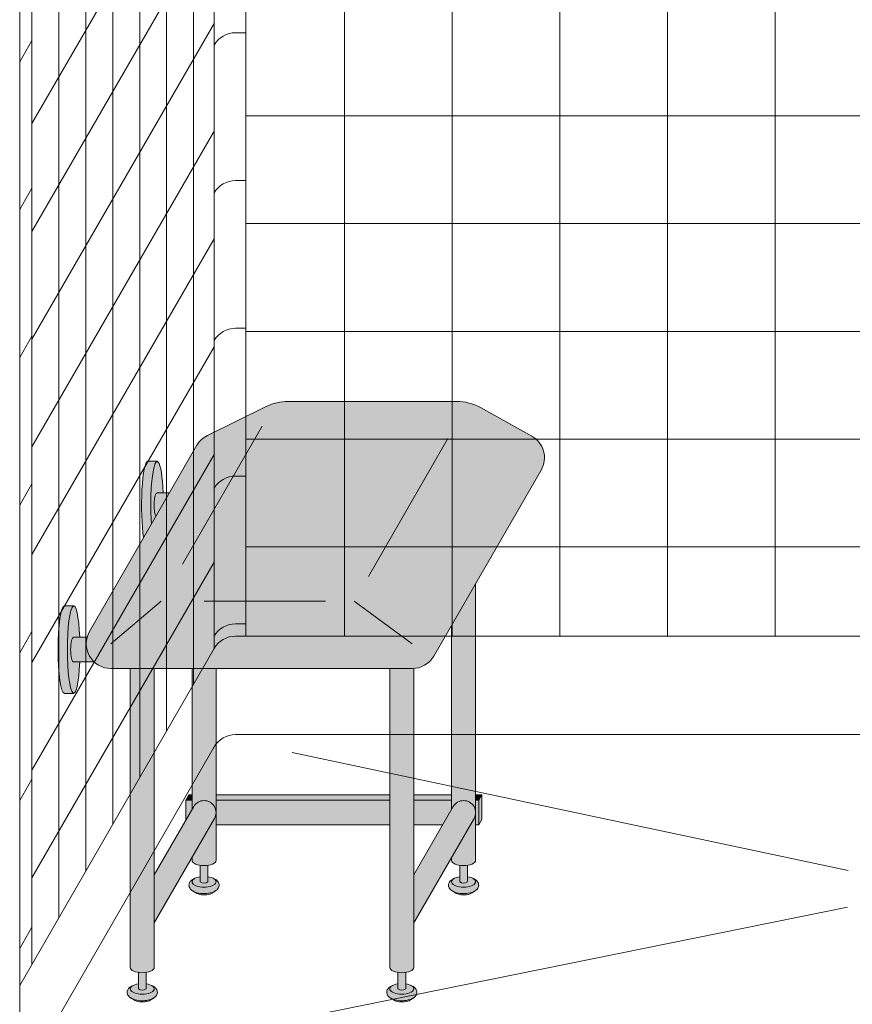
# Model space of a CAD drawing. Units: inches. Extents: x 2 to 891, y -14 to 291.
# Drawn here: x 298 to 332, y 187 to 227 of the extents above; entities that cross this region are included whole.
import ezdxf

# ---------------------------------------------------------------- set-up
doc = ezdxf.new("R2010")
doc.units = ezdxf.units.IN
doc.header["$LTSCALE"] = 0.375
doc.header["$MEASUREMENT"] = 0
doc.layers.add('FILL1', color=254, linetype='Continuous', lineweight=13)
doc.layers.add('OBJECT', color=7, linetype='Continuous', lineweight=13)

# ---------------------------------------------------------------- blocks, each defined once
blk = doc.blocks.new('SE2216PDS-ISO')
at = {"layer": 'FILL1', "true_color": 0xffffff}
blk.add_hatch(color=7, dxfattribs=at).paths.add_polyline_path([(17.88397459621592, 19.26313972081448, 0.4190193291039248), (17.50369726385111, 20.63723857741607), (15.43590522148247, 21.78633743401733, 0.1274887452358236), (14.46440907864303, 22.03813972081431), (7.646323550523448, 22.03813972081446, 0.1150254430998933), (6.761854474178108, 21.83193860948299), (4.385115731017095, 20.66003916514865, 0.1483514141651635), (3.961324865405686, 20.26313972081411), (-0.3839745962143297, 12.73686027918586, 0.577350269189583), (0.4820508075702037, 11.236860279186), (12.67264973081024, 11.23686027918697, 0.267949192431076), (13.53867513459454, 11.73686027918689)])
at = {"layer": 'FILL1'}
h = blk.add_hatch(color=256, dxfattribs=at)
edge = h.paths.add_edge_path()
edge.add_ellipse((2.351175134595678, 17.84783323777461), major_axis=(1.321484433097939e-13, 1.768135199389591), ratio=0.1443373787751884, start_angle=-2.1373125491663814e-11, end_angle=115.86352531311951, ccw=False)
edge.add_line((2.351175134600908, 19.61596843716703), (1.976175134594996, 19.61596843716706))
edge.add_ellipse((1.976175134595678, 17.84783323777461), major_axis=(-5.351352865052104e-14, 1.768135199393043), ratio=0.1443373787749066, start_angle=-1.190799672739941e-11, end_angle=138.1848363528361)
edge.add_line((1.806020370783244, 16.5300428303463), (2.121529873908685, 17.07652132002983))
h = blk.add_hatch(color=256, dxfattribs=at)
edge = h.paths.add_edge_path()
edge.add_ellipse((2.351175134595678, 17.84783323777461), major_axis=(1.321484433097939e-13, 1.768135199389591), ratio=0.1443373787751884, start_angle=-73.57357859654923, end_angle=-2.137332745943483e-11)
edge.add_ellipse((2.351175134595678, 17.84783323777461), major_axis=(1.321484433097939e-13, 1.768135199389591), ratio=0.1443373787751884, start_angle=-2.137332745943483e-11, end_angle=115.8635253131195)
edge.add_line((2.12152987390823, 17.07652132002937), (2.301723142260244, 17.38862521599702))
edge.add_ellipse((2.351175134596588, 17.84783323777279), major_axis=(7.322698331760717e-14, 0.5), ratio=0.250000000001819, start_angle=3.370814738445915e-11, end_angle=156.6956058845461, ccw=False)
edge.add_line((2.35117513459636, 18.34783323777279), (2.595966481534333, 18.34783323777282))
h = blk.add_hatch(color=256, dxfattribs=at)
edge = h.paths.add_edge_path()
edge.add_line((2.855522151841569, 18.34783323777279), (2.351175134596588, 18.34783323777282))
edge.add_ellipse((2.351175134596588, 17.84783323777279), major_axis=(7.322698331760717e-14, 0.5), ratio=0.250000000001819, start_angle=3.363754631115815e-11, end_angle=156.6956058845461)
edge.add_line((2.301723142260244, 17.38862521599648), (2.855522151841569, 18.34783323777279))
for points in [[(15.23416344378211, 14.67353217433802), (14.26357520848615, 12.99242403757665), (14.26357520848683, 5.542692940568145), (14.32859229194514, 5.655305832477552, -0.7673269879727713), (15.23416344378234, 5.412658773652907)], [(4.735294117643434, 11.23686027918635), (3.764705882348153, 11.23686027918626), (3.764705882348153, 5.542692940566127), (3.829722965806923, 5.655305832476955, -0.7673269879729419), (4.735294117644571, 5.412658773652709)], [(3.764705882347926, 6.129165124599581), (3.639705882347243, 6.129165124599638), (3.514705882347471, 5.912658773652879), (3.76470588234838, 5.912658773652907)], [(11.76357520848819, 6.129165124599695), (4.735294117644344, 6.129165124599609), (4.735294117644571, 5.912658773652993), (11.76357520848819, 5.912658773653391)], [(14.26357520848683, 6.129165124599638), (12.73416344378279, 6.129165124599581), (12.73416344378325, 5.912658773653419), (14.2635752084866, 5.912658773653504)], [(15.48416344378256, 6.129165124599666), (15.23416344378234, 6.129165124599638), (15.23416344378211, 5.912658773653533), (15.35916344378256, 5.912658773653561)], [(15.48416344378234, 6.12916512459941), (15.35916344378256, 5.912658773653817), (15.35916344378325, 4.91265877365251), (15.48416344378347, 5.12916512459995)], [(4.670277034188302, 5.170011714828973, 1), (3.82972296580715, 5.655305832477382), (2.235294117647982, 2.893674058411904), (2.235294117647982, 0.9524975878171347)], [(3.764705882348153, 5.912658773652936), (3.514705882347243, 5.912658773652851), (3.514705882346561, 5.109680238671586), (3.76470588234838, 5.542692940566866)], [(11.76357520848796, 5.912658773653419), (4.735294117644571, 5.912658773652936), (4.735294117644798, 4.912658773652737), (11.76357520848819, 4.912658773652652)], [(14.26357520848683, 5.542692940567463), (14.26357520848683, 5.912658773653504), (12.73416344378279, 5.912658773653419), (12.73416344378279, 4.912658773652737), (13.8998248126195, 4.912658773652709)], [(15.16914636032607, 5.170011714828746, 1), (14.32859229194491, 5.655305832477296), (12.73416344378347, 2.893674058409431), (12.73416344378325, 0.9524975878139799)], [(15.35916344378234, 5.912658773653533), (15.23416344378234, 5.912658773653561), (15.23416344378234, 4.912658773652709), (15.35916344378325, 4.912658773652709)]]:
    blk.add_hatch(color=256, dxfattribs=at).paths.add_polyline_path(points)
h = blk.add_hatch(color=256, dxfattribs=at)
edge = h.paths.add_edge_path()
edge.add_ellipse((-1.023824865404094, 12.00216176222992), major_axis=(1.321484433097939e-13, 1.768135199389591), ratio=0.1443373787751884, start_angle=-2.1373125491663814e-11, end_angle=179.9999999999786, ccw=False)
edge.add_line((-1.02382486539932, 13.77029696162234), (-1.398824865405231, 13.77029696162234))
edge.add_ellipse((-1.398824865404094, 12.00216176222992), major_axis=(-5.351352865052104e-14, 1.768135199393043), ratio=0.1443373787749066, start_angle=-1.190799672739941e-11, end_angle=179.9999999999881)
edge.add_line((-1.39882486540364, 10.23402656283659), (-1.023824865398183, 10.23402656283662))
h = blk.add_hatch(color=256, dxfattribs=at)
edge = h.paths.add_edge_path()
edge.add_ellipse((-1.023824865404094, 12.00216176222992), major_axis=(1.321484433097939e-13, 1.768135199389591), ratio=0.1443373787751884, start_angle=-73.57357859654923, end_angle=-2.137332745943483e-11)
edge.add_ellipse((-1.023824865404094, 12.00216176222992), major_axis=(1.321484433097939e-13, 1.768135199389591), ratio=0.1443373787751884, start_angle=-2.137332745943483e-11, end_angle=179.9999999999786)
edge.add_ellipse((-1.023824865404094, 12.00216176222992), major_axis=(1.321484433097939e-13, 1.768135199389591), ratio=0.1443373787751884, start_angle=179.9999999999786, end_angle=253.573578596428)
edge.add_line((-0.7790335184652122, 11.5021617622281), (-1.023824865402503, 11.5021617622281))
edge.add_ellipse((-1.023824865403185, 12.0021617622281), major_axis=(7.322698331760717e-14, 0.5), ratio=0.250000000001819, start_angle=3.370814738445915e-11, end_angle=180.0000000000337, ccw=False)
edge.add_line((-1.023824865403185, 12.5021617622281), (-0.7790335184649848, 12.50216176222807))
h = blk.add_hatch(color=256, dxfattribs=at)
edge = h.paths.add_edge_path()
edge.add_line((-0.4821146985002542, 12.50216176222807), (-1.023824865403185, 12.50216176222807))
edge.add_ellipse((-1.023824865403185, 12.0021617622281), major_axis=(7.322698331760717e-14, 0.5), ratio=0.250000000001819, start_angle=3.363754631115815e-11, end_angle=180.0000000000336)
edge.add_line((-1.023824865403185, 11.5021617622281), (-0.1963429491670468, 11.5021617622281))
edge.add_arc((0.4820508075699763, 12.23686027918606), 0.9999999999999932, 164.6151322664299, 227.2817473192006, ccw=False)
h = blk.add_hatch(color=256, dxfattribs=at)
edge = h.paths.add_edge_path()
edge.add_line((2.235294117647527, 11.23686027918612), (1.264705882351791, 11.23686027918606))
edge.add_line((1.264705882351791, 11.23686027918606), (1.2647058823527, -0.8467453850481661))
edge.add_ellipse((1.75, -0.8467453850486493), major_axis=(-0.4852941176477543, 5.175304621325505e-14), ratio=0.446134298914566, start_angle=1.368910734901898e-11, end_angle=71.21791428946233)
edge.add_ellipse((1.75, -0.8467453850486493), major_axis=(-0.4852941176477543, 5.175304621325505e-14), ratio=0.446134298914566, start_angle=71.21791428946233, end_angle=108.782085710543)
edge.add_ellipse((1.75, -0.8467453850486493), major_axis=(-0.4852941176477543, 5.175304621325505e-14), ratio=0.446134298914566, start_angle=108.782085710543, end_angle=180.0000000000137)
edge.add_line((2.235294117647527, -0.8467453850494735), (2.235294117647527, 11.23686027918612))
h = blk.add_hatch(color=256, dxfattribs=at)
edge = h.paths.add_edge_path()
edge.add_arc((12.67264973081114, 12.23686027918697), 0.9999999999999934, 269.9999999999479, 273.5267026613346, ccw=False)
edge.add_line((12.67264973081024, 11.23686027918697), (11.76357520848751, 11.23686027918689))
edge.add_line((11.76357520848751, 11.23686027918689), (11.76357520848796, -0.846745385048763))
edge.add_ellipse((12.24886932613572, -0.8467453850486208), major_axis=(-0.4852941176477543, 5.175304621325505e-14), ratio=0.446134298914566, start_angle=1.368910734901898e-11, end_angle=71.21791428946233)
edge.add_ellipse((12.24886932613572, -0.8467453850486208), major_axis=(-0.4852941176477543, 5.175304621325505e-14), ratio=0.446134298914566, start_angle=71.21791428946233, end_angle=108.782085710543)
edge.add_ellipse((12.24886932613572, -0.8467453850486208), major_axis=(-0.4852941176477543, 5.175304621325505e-14), ratio=0.446134298914566, start_angle=108.782085710543, end_angle=180.0000000000137)
edge.add_line((12.73416344378325, -0.8467453850480808), (12.73416344378256, 11.23875404079524))
h = blk.add_hatch(color=256, dxfattribs=at)
edge = h.paths.add_edge_path()
edge.add_arc((4.249999999995907, 5.412658773650548), 0.485294117648725, -30.00000000013108, 2.887077243940439e-10, ccw=False)
edge.add_line((4.670277034186256, 5.17001171482525), (3.76470588234929, 3.601516469974115))
edge.add_line((3.76470588234929, 3.601516469974115), (3.764705882349517, 3.483381633871403))
edge.add_ellipse((4.249999999997044, 3.483381633872057), major_axis=(-0.4852941176477543, 5.175304621325505e-14), ratio=0.446134298914566, start_angle=1.368910734901898e-11, end_angle=71.21791428946233)
edge.add_ellipse((4.249999999997044, 3.483381633872057), major_axis=(-0.4852941176477543, 5.175304621325505e-14), ratio=0.446134298914566, start_angle=71.21791428946233, end_angle=108.782085710543)
edge.add_ellipse((4.249999999997044, 3.483381633872057), major_axis=(-0.4852941176477543, 5.175304621325505e-14), ratio=0.446134298914566, start_angle=108.782085710543, end_angle=180.0000000000137)
edge.add_line((4.735294117645026, 3.483381633872824), (4.735294117644571, 5.412658773652993))
h = blk.add_hatch(color=256, dxfattribs=at)
edge = h.paths.add_edge_path()
edge.add_arc((14.74886932613344, 5.412658773650435), 0.485294117648725, -30.000000000063608, 2.9189095585024916e-10, ccw=False)
edge.add_line((15.16914636032425, 5.170011714825534), (14.26357520848683, 3.601516469974598))
edge.add_line((14.26357520848683, 3.601516469974598), (14.26357520848683, 3.483381633871346))
edge.add_ellipse((14.74886932613458, 3.483381633872057), major_axis=(-0.4852941176477543, 5.175304621325505e-14), ratio=0.446134298914566, start_angle=1.368910734901898e-11, end_angle=71.21791428946233)
edge.add_ellipse((14.74886932613458, 3.483381633872057), major_axis=(-0.4852941176477543, 5.175304621325505e-14), ratio=0.446134298914566, start_angle=71.21791428946233, end_angle=108.782085710543)
edge.add_ellipse((14.74886932613458, 3.483381633872057), major_axis=(-0.4852941176477543, 5.175304621325505e-14), ratio=0.446134298914566, start_angle=108.782085710543, end_angle=180.0000000000137)
edge.add_line((15.23416344378234, 3.483381633872796), (15.23416344378234, 5.412658773652907))
h = blk.add_hatch(color=256, dxfattribs=at)
edge = h.paths.add_edge_path()
edge.add_ellipse((4.249999999997044, 3.483381633872057), major_axis=(-0.4852941176477543, 5.175304621325505e-14), ratio=0.446134298914566, start_angle=71.21791428946233, end_angle=108.78208571054299, ccw=False)
edge.add_line((4.093749999997044, 3.278404251634612), (4.093749999997044, 2.61506350946172))
edge.add_arc((4.249999999997044, 2.824957514018962), 0.2616668791594961, 233.3351418275901, 306.6648581724099)
edge.add_line((4.406249999997044, 2.61506350946172), (4.406249999997272, 3.278404251634555))
h = blk.add_hatch(color=256, dxfattribs=at)
edge = h.paths.add_edge_path()
edge.add_ellipse((14.74886932613458, 3.483381633872057), major_axis=(-0.4852941176477543, 5.175304621325505e-14), ratio=0.446134298914566, start_angle=71.21791428946233, end_angle=108.78208571054299, ccw=False)
edge.add_line((14.59261932613481, 3.278404251634555), (14.59261932613458, 2.61506350946172))
edge.add_arc((14.74886932613458, 2.824957514018962), 0.2616668791594961, 233.3351418275901, 306.6648581724099)
edge.add_line((14.90511932613458, 2.61506350946172), (14.90511932613435, 3.278404251634527))
h = blk.add_hatch(color=256, dxfattribs=at)
edge = h.paths.add_edge_path()
edge.add_spline(control_points=[(4.730471803638238, 2.257780799427309), (4.766290662616484, 2.282689836783703), (4.798020395379808, 2.312563031378119), (4.849586595286155, 2.39344134502781), (4.865224867176721, 2.449303503695262), (4.852166527828331, 2.557639927045642), (4.825761098451721, 2.605356234850632), (4.749401707958668, 2.68952851347504), (4.694657716958091, 2.722853906587602), (4.630684948573389, 2.749934532347282), (4.628599341167273, 2.750805010471566), (4.62650491787349, 2.751666908600669)], knot_values=[2.315626468868737, 2.315626468868737, 2.315626468868737, 2.315626468868737, 2.60722743622083, 2.60722743622083, 2.938076511996497, 2.938076511996497, 3.268925587772164, 3.268925587772164, 3.695991378786112, 3.695991378786112, 3.710319608146761, 3.710319608146761, 3.710319608146761, 3.710319608146761], degree=3, periodic=0)
edge.add_ellipse((4.249999999996135, 2.615063509461777), major_axis=(0.4852941176478437, 1.166746430055738e-14), ratio=0.4461342989144839, start_angle=140.4923766182403, end_angle=399.11980900786546, ccw=False)
edge.add_spline(control_points=[(3.875576203461378, 2.752800710698466), (3.837385103506449, 2.737217489133229), (3.801967501958416, 2.718550127621143), (3.735092278594266, 2.672006076362266), (3.703850353700318, 2.64299953063221), (3.655752265630099, 2.569761484227655), (3.639705882350199, 2.524075550530284), (3.639705882350199, 2.476887307632921), (3.639705882350199, 2.422991315155315), (3.660672772970202, 2.371661941431853), (3.727913413569468, 2.282788023610493), (3.777722226405558, 2.247792764136136), (3.912382906770972, 2.181151090298641), (4.005515570381931, 2.156509584788893), (4.213113083286544, 2.130815268712183), (4.328166191222181, 2.132701725571422), (4.540797994710147, 2.166910504350682), (4.637845248199255, 2.198013154189425), (4.720755628126426, 2.251165452737808), (4.725650754951175, 2.254428161033246), (4.730471803638238, 2.257780799427309)], knot_values=[3.71031960814676, 3.71031960814676, 3.71031960814676, 3.71031960814676, 3.970818651898325, 3.970818651898325, 4.25583431994044, 4.25583431994044, 4.540849987982556, 4.540849987982556, 4.540849987982556, 4.866380275986973, 4.866380275986973, 5.274487234874363, 5.274487234874363, 5.841024801906941, 5.841024801906941, 6.457746190249374, 6.457746190249374, 7.074467578591808, 7.074467578591808, 7.113715687015382, 7.113715687015382, 7.113715687015382, 7.113715687015382], degree=3, periodic=0)
h = blk.add_hatch(color=256, dxfattribs=at)
edge = h.paths.add_edge_path()
edge.add_ellipse((4.249999999996135, 2.615063509461777), major_axis=(0.4852941176478437, 1.166746430055738e-14), ratio=0.4461342989144839, start_angle=140.4923766182403, end_angle=399.1198090078655)
edge.add_ellipse((4.249999999996135, 2.615063509461777), major_axis=(0.4852941176478437, 1.166746430055738e-14), ratio=0.4461342989144839, start_angle=399.1198090078655, end_angle=431.2179142893494)
edge.add_line((4.406249999997044, 2.820040891699222), (4.406249999997044, 2.61506350946172))
edge.add_arc((4.249999999997044, 2.824957514018962), 0.2616668791594961, 233.33514182759012, 306.6648581724099, ccw=False)
edge.add_line((4.093749999997044, 2.61506350946172), (4.093749999996817, 2.820040891699392))
edge.add_ellipse((4.249999999996135, 2.615063509461777), major_axis=(0.4852941176478437, 1.166746430055738e-14), ratio=0.4461342989144839, start_angle=108.7820857104225, end_angle=140.4923766182403)
h = blk.add_hatch(color=256, dxfattribs=at)
edge = h.paths.add_edge_path()
edge.add_spline(control_points=[(15.22934112977578, 2.257780799427309), (15.26515998875402, 2.282689836783703), (15.29688972151757, 2.312563031378119), (15.34845592142369, 2.39344134502781), (15.36409419331426, 2.449303503695262), (15.35103585396587, 2.557639927045642), (15.32463042458926, 2.605356234850632), (15.24827103409621, 2.68952851347504), (15.19352704309563, 2.722853906587602), (15.12955427471093, 2.749934532347282), (15.12746866730481, 2.750805010471566), (15.12537424401103, 2.751666908600669)], knot_values=[2.315626468868737, 2.315626468868737, 2.315626468868737, 2.315626468868737, 2.60722743622083, 2.60722743622083, 2.938076511996497, 2.938076511996497, 3.268925587772164, 3.268925587772164, 3.695991378786112, 3.695991378786112, 3.710319608146761, 3.710319608146761, 3.710319608146761, 3.710319608146761], degree=3, periodic=0)
edge.add_ellipse((14.74886932613367, 2.615063509461777), major_axis=(0.4852941176478437, 1.166746430055738e-14), ratio=0.4461342989144839, start_angle=140.4923766182403, end_angle=399.11980900786546, ccw=False)
edge.add_spline(control_points=[(14.37444552959892, 2.752800710698466), (14.33625442964399, 2.737217489133229), (14.30083682809595, 2.718550127621143), (14.2339616047318, 2.672006076362266), (14.20271967983786, 2.64299953063221), (14.15462159176764, 2.569761484227655), (14.13857520848774, 2.524075550530284), (14.13857520848774, 2.476887307632921), (14.13857520848774, 2.422991315155315), (14.15954209910774, 2.371661941431853), (14.22678273970701, 2.282788023610493), (14.2765915525431, 2.247792764136136), (14.41125223290851, 2.181151090298641), (14.50438489651947, 2.156509584788893), (14.71198240942408, 2.130815268712183), (14.82703551735972, 2.132701725571422), (15.03966732084768, 2.166910504350682), (15.13671457433679, 2.198013154189425), (15.21962495426396, 2.251165452737808), (15.22452008108871, 2.254428161033246), (15.22934112977578, 2.257780799427309)], knot_values=[3.71031960814676, 3.71031960814676, 3.71031960814676, 3.71031960814676, 3.970818651898325, 3.970818651898325, 4.25583431994044, 4.25583431994044, 4.540849987982556, 4.540849987982556, 4.540849987982556, 4.866380275986973, 4.866380275986973, 5.274487234874363, 5.274487234874363, 5.841024801906941, 5.841024801906941, 6.457746190249374, 6.457746190249374, 7.074467578591808, 7.074467578591808, 7.113715687015382, 7.113715687015382, 7.113715687015382, 7.113715687015382], degree=3, periodic=0)
h = blk.add_hatch(color=256, dxfattribs=at)
edge = h.paths.add_edge_path()
edge.add_ellipse((14.74886932613367, 2.615063509461777), major_axis=(0.4852941176478437, 1.166746430055738e-14), ratio=0.4461342989144839, start_angle=140.4923766182403, end_angle=399.1198090078655)
edge.add_ellipse((14.74886932613367, 2.615063509461777), major_axis=(0.4852941176478437, 1.166746430055738e-14), ratio=0.4461342989144839, start_angle=399.1198090078655, end_angle=431.2179142893494)
edge.add_line((14.90511932613481, 2.820040891699051), (14.90511932613458, 2.61506350946172))
edge.add_arc((14.74886932613458, 2.824957514018962), 0.2616668791594961, 233.33514182759012, 306.6648581724099, ccw=False)
edge.add_line((14.59261932613458, 2.61506350946172), (14.59261932613458, 2.820040891699421))
edge.add_ellipse((14.74886932613367, 2.615063509461777), major_axis=(0.4852941176478437, 1.166746430055738e-14), ratio=0.4461342989144839, start_angle=108.7820857104225, end_angle=140.4923766182403)
h = blk.add_hatch(color=256, dxfattribs=at)
edge = h.paths.add_edge_path()
edge.add_spline(control_points=[(3.916774496683729, 2.16506350946176), (3.936102691502356, 2.151438441401069), (3.968472484385757, 2.134119457445934), (4.085235844460158, 2.096350215365931), (4.188748233283377, 2.082576213074788), (4.389058821139088, 2.089269812049139), (4.485556872303505, 2.110097584407725), (4.56827059039756, 2.14637437713958), (4.585233818431561, 2.156456745191548), (4.597145594028234, 2.165063509461731)], knot_values=[3.689963567044109, 3.689963567044109, 3.689963567044109, 3.689963567044109, 4.083871524789836, 4.083871524789836, 4.785972266754666, 4.785972266754666, 5.488073008719497, 5.488073008719497, 5.733635841197708, 5.733635841197708, 5.733635841197708, 5.733635841197708], degree=3, periodic=0)
edge.add_line((4.597145594027552, 2.165063509461817), (4.730471803570708, 2.257780799428161))
edge.add_spline(control_points=[(4.730471803569344, 2.257780799426968), (4.725650754882508, 2.254428161033047), (4.720755628057759, 2.251165452737723), (4.637845248130589, 2.198013154189425), (4.54079799464148, 2.166910504350682), (4.328166191153514, 2.132701725571422), (4.213113083217877, 2.130815268712183), (4.005515570313264, 2.156509584788893), (3.912382906702305, 2.181151090298641), (3.818026145353315, 2.2278469223493), (3.802479408061799, 2.236382339710616), (3.787602857646789, 2.245665137309317)], knot_values=[3.7103196081481, 3.7103196081481, 3.7103196081481, 3.7103196081481, 3.749567716570335, 3.749567716570335, 4.366289104912768, 4.366289104912768, 4.983010493255201, 4.983010493255201, 5.549548060287779, 5.549548060287779, 5.665944076262452, 5.665944076262452, 5.665944076262452, 5.665944076262452], degree=3, periodic=0)
edge.add_line((3.787602857646561, 2.245665137310226), (3.916774495167147, 2.165063510384385))
h = blk.add_hatch(color=256, dxfattribs=at)
edge = h.paths.add_edge_path()
edge.add_spline(control_points=[(14.41564382282127, 2.16506350946176), (14.43497201763989, 2.151438441401069), (14.46734181052329, 2.134119457445934), (14.5841051705977, 2.096350215365931), (14.68761755942091, 2.082576213074788), (14.88792814727663, 2.089269812049139), (14.98442619844104, 2.110097584407725), (15.0671399165351, 2.14637437713958), (15.0841031445691, 2.156456745191548), (15.09601492016577, 2.165063509461731)], knot_values=[3.689963567044109, 3.689963567044109, 3.689963567044109, 3.689963567044109, 4.083871524789836, 4.083871524789836, 4.785972266754666, 4.785972266754666, 5.488073008719497, 5.488073008719497, 5.733635841197708, 5.733635841197708, 5.733635841197708, 5.733635841197708], degree=3, periodic=0)
edge.add_line((15.09601492016509, 2.165063509461817), (15.22934112970825, 2.257780799428161))
edge.add_spline(control_points=[(15.22934112970688, 2.257780799426968), (15.22452008102005, 2.254428161033047), (15.2196249541953, 2.251165452737723), (15.13671457426813, 2.198013154189425), (15.03966732077902, 2.166910504350682), (14.82703551729105, 2.132701725571422), (14.71198240935541, 2.130815268712183), (14.5043848964508, 2.156509584788893), (14.41125223283984, 2.181151090298641), (14.31689547149085, 2.2278469223493), (14.30134873419934, 2.236382339710616), (14.28647218378433, 2.245665137309317)], knot_values=[3.7103196081481, 3.7103196081481, 3.7103196081481, 3.7103196081481, 3.749567716570335, 3.749567716570335, 4.366289104912768, 4.366289104912768, 4.983010493255201, 4.983010493255201, 5.549548060287779, 5.549548060287779, 5.665944076262452, 5.665944076262452, 5.665944076262452, 5.665944076262452], degree=3, periodic=0)
edge.add_line((14.2864721837841, 2.245665137310226), (14.41564382130468, 2.165063510384385))
h = blk.add_hatch(color=256, dxfattribs=at)
edge = h.paths.add_edge_path()
edge.add_ellipse((1.75, -0.8467453850486493), major_axis=(-0.4852941176477543, 5.175304621325505e-14), ratio=0.446134298914566, start_angle=71.21791428946233, end_angle=108.78208571054299, ccw=False)
edge.add_line((1.59375, -1.051722767286122), (1.59375, -1.715063509459014))
edge.add_arc((1.75, -1.505169504901772), 0.2616668791594961, 233.3351418275901, 306.6648581724099)
edge.add_line((1.90625, -1.715063509459014), (1.90625, -1.051722767286122))
h = blk.add_hatch(color=256, dxfattribs=at)
edge = h.paths.add_edge_path()
edge.add_ellipse((12.24886932613572, -0.8467453850486208), major_axis=(-0.4852941176477543, 5.175304621325505e-14), ratio=0.446134298914566, start_angle=71.21791428946233, end_angle=108.78208571054299, ccw=False)
edge.add_line((12.09261932613572, -1.051722767286151), (12.09261932613572, -1.715063509458957))
edge.add_arc((12.24886932613572, -1.505169504901716), 0.2616668791594961, 233.3351418275901, 306.6648581724099)
edge.add_line((12.40511932613572, -1.715063509458957), (12.40511932613595, -1.051722767286122))
h = blk.add_hatch(color=256, dxfattribs=at)
edge = h.paths.add_edge_path()
edge.add_spline(control_points=[(2.230471803641422, -2.072346219493397), (2.26629066261944, -2.047437182136974), (2.298020395382764, -2.017563987542587), (2.349586595289111, -1.936685673892896), (2.365224867179677, -1.880823515225444), (2.352166527831287, -1.772487091875064), (2.325761098454677, -1.724770784070074), (2.249401707961624, -1.640598505445666), (2.194657716961046, -1.607273112333104), (2.130684948576345, -1.580192486573424), (2.128599341170229, -1.57932200844914), (2.126504917876446, -1.578460110320037)], knot_values=[2.315626468868737, 2.315626468868737, 2.315626468868737, 2.315626468868737, 2.60722743622083, 2.60722743622083, 2.938076511996497, 2.938076511996497, 3.268925587772164, 3.268925587772164, 3.695991378786112, 3.695991378786112, 3.710319608146761, 3.710319608146761, 3.710319608146761, 3.710319608146761], degree=3, periodic=0)
edge.add_ellipse((1.749999999999091, -1.715063509458929), major_axis=(0.4852941176478437, 1.166746430055738e-14), ratio=0.4461342989144839, start_angle=140.4923766182403, end_angle=399.11980900786546, ccw=False)
edge.add_spline(control_points=[(1.375576203464334, -1.57732630822224), (1.337385103509405, -1.592909529787477), (1.301967501961371, -1.611576891299563), (1.235092278597222, -1.65812094255844), (1.203850353703274, -1.687127488288496), (1.155752265633055, -1.760365534693051), (1.139705882353155, -1.806051468390422), (1.139705882353155, -1.853239711287785), (1.139705882353155, -1.907135703765391), (1.160672772973157, -1.958465077488853), (1.227913413572423, -2.047338995310213), (1.277722226408514, -2.08233425478457), (1.412382906773928, -2.148975928622065), (1.505515570384887, -2.173617434131813), (1.7131130832895, -2.199311750208523), (1.828166191225137, -2.197425293349283), (2.040797994713103, -2.163216514570024), (2.137845248202211, -2.132113864731281), (2.220755628129609, -2.078961566182898), (2.225650754954358, -2.07569885788746), (2.230471803641422, -2.072346219493397)], knot_values=[3.71031960814676, 3.71031960814676, 3.71031960814676, 3.71031960814676, 3.970818651898325, 3.970818651898325, 4.25583431994044, 4.25583431994044, 4.540849987982556, 4.540849987982556, 4.540849987982556, 4.866380275986973, 4.866380275986973, 5.274487234874363, 5.274487234874363, 5.841024801906941, 5.841024801906941, 6.457746190249374, 6.457746190249374, 7.074467578591808, 7.074467578591808, 7.113715687015382, 7.113715687015382, 7.113715687015382, 7.113715687015382], degree=3, periodic=0)
h = blk.add_hatch(color=256, dxfattribs=at)
edge = h.paths.add_edge_path()
edge.add_ellipse((1.749999999999091, -1.715063509458929), major_axis=(0.4852941176478437, 1.166746430055738e-14), ratio=0.4461342989144839, start_angle=140.4923766182403, end_angle=399.1198090078655)
edge.add_ellipse((1.749999999999091, -1.715063509458929), major_axis=(0.4852941176478437, 1.166746430055738e-14), ratio=0.4461342989144839, start_angle=399.1198090078655, end_angle=431.2179142893494)
edge.add_line((1.906249999999773, -1.510086127221655), (1.90625, -1.715063509459014))
edge.add_arc((1.75, -1.505169504901772), 0.2616668791594961, 233.33514182759012, 306.6648581724099, ccw=False)
edge.add_line((1.59375, -1.715063509459014), (1.593750000000455, -1.510086127221228))
edge.add_ellipse((1.749999999999091, -1.715063509458929), major_axis=(0.4852941176478437, 1.166746430055738e-14), ratio=0.4461342989144839, start_angle=108.7820857104225, end_angle=140.4923766182403)
h = blk.add_hatch(color=256, dxfattribs=at)
edge = h.paths.add_edge_path()
edge.add_spline(control_points=[(12.72934112977669, -2.072346219493369), (12.76515998875493, -2.047437182136974), (12.79688972151848, -2.017563987542559), (12.84845592142483, -1.936685673892867), (12.8640941933154, -1.880823515225416), (12.85103585396701, -1.772487091875036), (12.8246304245904, -1.724770784070046), (12.74827103409734, -1.640598505445638), (12.69352704309676, -1.607273112333075), (12.62955427471206, -1.580192486573395), (12.62746866730595, -1.579322008449111), (12.62537424401216, -1.578460110320009)], knot_values=[2.315626468868737, 2.315626468868737, 2.315626468868737, 2.315626468868737, 2.60722743622083, 2.60722743622083, 2.938076511996497, 2.938076511996497, 3.268925587772164, 3.268925587772164, 3.695991378786112, 3.695991378786112, 3.710319608146761, 3.710319608146761, 3.710319608146761, 3.710319608146761], degree=3, periodic=0)
edge.add_ellipse((12.24886932613481, -1.715063509458901), major_axis=(0.4852941176478437, 1.166746430055738e-14), ratio=0.4461342989144839, start_angle=140.4923766182403, end_angle=399.11980900786546, ccw=False)
edge.add_spline(control_points=[(11.87444552960005, -1.577326308222212), (11.83625442964512, -1.592909529787448), (11.80083682809709, -1.611576891299535), (11.73396160473294, -1.658120942558412), (11.70271967983899, -1.687127488288468), (11.65462159176877, -1.760365534693022), (11.63857520848887, -1.806051468390393), (11.63857520848887, -1.853239711287756), (11.63857520848887, -1.907135703765363), (11.65954209910888, -1.958465077488825), (11.72678273970814, -2.047338995310184), (11.77659155254423, -2.082334254784541), (11.91125223290965, -2.148975928622036), (12.00438489652061, -2.173617434131785), (12.21198240942522, -2.199311750208494), (12.32703551736086, -2.197425293349255), (12.53966732084882, -2.163216514569996), (12.63671457433793, -2.132113864731252), (12.7196249542651, -2.078961566182869), (12.72452008108985, -2.075698857887431), (12.72934112977669, -2.072346219493369)], knot_values=[3.71031960814676, 3.71031960814676, 3.71031960814676, 3.71031960814676, 3.970818651898325, 3.970818651898325, 4.25583431994044, 4.25583431994044, 4.540849987982556, 4.540849987982556, 4.540849987982556, 4.866380275986973, 4.866380275986973, 5.274487234874363, 5.274487234874363, 5.841024801906941, 5.841024801906941, 6.457746190249374, 6.457746190249374, 7.074467578591808, 7.074467578591808, 7.113715687015382, 7.113715687015382, 7.113715687015382, 7.113715687015382], degree=3, periodic=0)
h = blk.add_hatch(color=256, dxfattribs=at)
edge = h.paths.add_edge_path()
edge.add_ellipse((12.24886932613481, -1.715063509458901), major_axis=(0.4852941176478437, 1.166746430055738e-14), ratio=0.4461342989144839, start_angle=140.4923766182403, end_angle=399.1198090078655)
edge.add_ellipse((12.24886932613481, -1.715063509458901), major_axis=(0.4852941176478437, 1.166746430055738e-14), ratio=0.4461342989144839, start_angle=399.1198090078655, end_angle=431.2179142893494)
edge.add_line((12.40511932613572, -1.510086127221655), (12.40511932613572, -1.715063509458957))
edge.add_arc((12.24886932613572, -1.505169504901716), 0.2616668791594961, 233.33514182759012, 306.6648581724099, ccw=False)
edge.add_line((12.09261932613572, -1.715063509458957), (12.09261932613572, -1.510086127221314))
edge.add_ellipse((12.24886932613481, -1.715063509458901), major_axis=(0.4852941176478437, 1.166746430055738e-14), ratio=0.4461342989144839, start_angle=108.7820857104225, end_angle=140.4923766182403)
h = blk.add_hatch(color=256, dxfattribs=at)
edge = h.paths.add_edge_path()
edge.add_spline(control_points=[(1.416774496686685, -2.165063509458946), (1.436102691505312, -2.178688577519637), (1.468472484388712, -2.196007561474772), (1.585235844463114, -2.233776803554775), (1.688748233286333, -2.247550805845918), (1.889058821142044, -2.240857206871567), (1.985556872306461, -2.220029434512981), (2.068270590400516, -2.183752641781126), (2.085233818434517, -2.173670273729158), (2.09714559403119, -2.165063509458975)], knot_values=[3.689963567044109, 3.689963567044109, 3.689963567044109, 3.689963567044109, 4.083871524789836, 4.083871524789836, 4.785972266754666, 4.785972266754666, 5.488073008719497, 5.488073008719497, 5.733635841197708, 5.733635841197708, 5.733635841197708, 5.733635841197708], degree=3, periodic=0)
edge.add_line((2.097145594030508, -2.165063509458889), (2.230471803573664, -2.072346219492545))
edge.add_spline(control_points=[(2.2304718035723, -2.072346219493738), (2.225650754885464, -2.075698857887659), (2.220755628060715, -2.078961566182983), (2.137845248133544, -2.132113864731281), (2.040797994644436, -2.163216514570024), (1.82816619115647, -2.197425293349283), (1.713113083220833, -2.199311750208523), (1.50551557031622, -2.173617434131813), (1.412382906705261, -2.148975928622065), (1.318026145356271, -2.102280096571405), (1.302479408064755, -2.09374467921009), (1.287602857649745, -2.084461881611389)], knot_values=[3.7103196081481, 3.7103196081481, 3.7103196081481, 3.7103196081481, 3.749567716570335, 3.749567716570335, 4.366289104912768, 4.366289104912768, 4.983010493255201, 4.983010493255201, 5.549548060287779, 5.549548060287779, 5.665944076262452, 5.665944076262452, 5.665944076262452, 5.665944076262452], degree=3, periodic=0)
edge.add_line((1.287602857649517, -2.08446188161048), (1.416774495170102, -2.165063508536321))
h = blk.add_hatch(color=256, dxfattribs=at)
edge = h.paths.add_edge_path()
edge.add_spline(control_points=[(11.9156438228224, -2.165063509458918), (11.93497201764103, -2.178688577519608), (11.96734181052443, -2.196007561474744), (12.08410517059883, -2.233776803554747), (12.18761755942205, -2.24755080584589), (12.38792814727776, -2.240857206871539), (12.48442619844218, -2.220029434512952), (12.56713991653623, -2.183752641781098), (12.58410314457024, -2.17367027372913), (12.59601492016691, -2.165063509458946)], knot_values=[3.689963567044109, 3.689963567044109, 3.689963567044109, 3.689963567044109, 4.083871524789836, 4.083871524789836, 4.785972266754666, 4.785972266754666, 5.488073008719497, 5.488073008719497, 5.733635841197708, 5.733635841197708, 5.733635841197708, 5.733635841197708], degree=3, periodic=0)
edge.add_line((12.59601492016623, -2.165063509458861), (12.72934112970938, -2.072346219492516))
edge.add_spline(control_points=[(12.72934112970802, -2.07234621949371), (12.72452008102118, -2.07569885788763), (12.71962495419643, -2.078961566182954), (12.63671457426926, -2.132113864731252), (12.53966732078015, -2.163216514569996), (12.32703551729219, -2.197425293349255), (12.21198240935655, -2.199311750208494), (12.00438489645194, -2.173617434131785), (11.91125223284098, -2.148975928622036), (11.81689547149199, -2.102280096571377), (11.80134873420047, -2.093744679210062), (11.78647218378546, -2.084461881611361)], knot_values=[3.7103196081481, 3.7103196081481, 3.7103196081481, 3.7103196081481, 3.749567716570335, 3.749567716570335, 4.366289104912768, 4.366289104912768, 4.983010493255201, 4.983010493255201, 5.549548060287779, 5.549548060287779, 5.665944076262452, 5.665944076262452, 5.665944076262452, 5.665944076262452], degree=3, periodic=0)
edge.add_line((11.78647218378524, -2.084461881610451), (11.91564382130582, -2.165063508536292))
for p, q in [((7.646323550523675, 22.03813972081446), (14.46440907864303, 22.03813972081431)), ((6.761854474178108, 21.83193860948302), (4.385115731017095, 20.66003916514867)), ((15.43590522148224, 21.78633743401744), (17.50369726385134, 20.63723857741596)), ((6.602702346948263, 21.03813972081437), (3.383235910248231, 15.46186027918623)), ((14.11676408975313, 20.53813972081429), (10.89729765305196, 14.9618602791864)), ((3.961324865405686, 20.26313972081419), (-0.3839745962143297, 12.73686027918578)), ((1.976175134595678, 19.61596843716703), (2.351175134595678, 19.61596843716703)), ((17.88397459621592, 19.26313972081442), (13.53867513459454, 11.73686027918683)), ((2.351175134595678, 18.34783323777279), (2.855522151841114, 18.34783323777282)), ((15.23416344378234, 3.483381633872057), (15.23416344378211, 14.67353217433819)), ((2.517210506463698, 13.96186027918617), (0.4820508075699763, 12.236860279186)), ((4.249261314032765, 13.96186027918628), (9.165246845483352, 13.96186027918665)), ((10.31994738386197, 13.96186027918674), (12.67264973081024, 12.23686027918691)), ((-1.398824865404094, 13.77029696162234), (-1.023824865404094, 13.77029696162234)), ((14.26357520848683, 5.542692940569509), (14.26357520848615, 12.99242403757717)), ((-1.023824865404094, 12.5021617622281), (-0.4821146985002542, 12.50216176222807)), ((-1.023824865404094, 11.5021617622281), (-0.1963429491670468, 11.5021617622281)), ((0.4820508075699763, 11.236860279186), (12.67264973081024, 11.23686027918697)), ((1.264705882352246, -0.8467453850486493), (1.264705882352018, 11.23686027918606)), ((2.235294117647754, -0.8467453850486493), (2.235294117647754, 11.23686027918612)), ((3.76470588234838, 5.542692940568742), (3.764705882348153, 11.23686027918626)), ((4.735294117644798, 3.483381633872057), (4.735294117643434, 11.23686027918635)), ((11.76357520848796, -0.8467453850486208), (11.76357520848774, 11.23686027918686)), ((12.73416344378347, -0.8467453850486208), (12.73416344378256, 11.23875404079524)), ((-1.398824865404094, 10.23402656283659), (-1.023824865404094, 10.23402656283659)), ((3.514705882347471, 5.912658773652879), (3.639705882347471, 6.129165124599638)), ((3.76470588234929, 6.129165124599609), (3.639705882347471, 6.129165124599638)), ((11.76357520848796, 6.129165124599666), (4.735294117643889, 6.129165124599609)), ((14.26357520848592, 6.129165124599638), (12.73416344378302, 6.129165124599581)), ((15.48416344378234, 6.129165124599638), (15.23416344378325, 6.129165124599638)), ((15.35916344378234, 5.912658773653561), (15.48416344378234, 6.129165124599638)), ((15.48416344378325, 5.129165124599893), (15.48416344378234, 6.129165124599638)), ((3.82972296580715, 5.655305832477211), (2.235294117647754, 2.893674058412216)), ((3.514705882347471, 5.912658773652879), (3.514705882346561, 5.109680238671928)), ((3.76470588234838, 5.912658773652907), (3.514705882347471, 5.912658773652879)), ((11.76357520848796, 5.912658773653391), (4.735294117645708, 5.912658773652964)), ((14.26357520848683, 5.912658773653504), (12.73416344378302, 5.912658773653419)), ((14.32859229194491, 5.655305832477211), (12.73416344378302, 2.89367405840926)), ((15.35916344378234, 5.912658773653561), (15.23416344378143, 5.912658773653561)), ((15.35916344378325, 4.912658773652709), (15.35916344378234, 5.912658773653561)), ((4.670277034188302, 5.170011714828945), (2.235294117647982, 0.9524975878174189)), ((11.76357520848819, 4.91265877365268), (4.735294117644798, 4.912658773652709)), ((15.16914636032607, 5.170011714828689), (12.73416344378325, 0.9524975878138662)), ((13.89982481261882, 4.912658773652709), (12.73416344378302, 4.912658773652737)), ((15.35916344378325, 4.912658773652709), (15.23416344378143, 4.912658773652737)), ((15.35916344378325, 4.912658773652709), (15.48416344378325, 5.129165124599893)), ((3.76470588234929, 3.483381633872057), (3.76470588234929, 3.601516469974655)), ((14.26357520848683, 3.483381633872057), (14.26357520848683, 3.601516469974854)), ((4.093749999997044, 3.278404251634555), (4.093749999997044, 2.615063509461777)), ((4.406249999997044, 2.615063509461777), (4.406249999997044, 3.278404251634555)), ((14.59261932613458, 3.278404251634555), (14.59261932613458, 2.615063509461777)), ((14.90511932613458, 2.615063509461777), (14.90511932613458, 3.278404251634555)), ((3.916774496703283, 2.16506350946176), (3.787602857716365, 2.245665137308947)), ((4.597145594096901, 2.165063509461731), (4.730471803641876, 2.257780799429213)), ((14.41564382284082, 2.16506350946176), (14.2864721838539, 2.245665137308947)), ((15.09601492023444, 2.165063509461731), (15.22934112977941, 2.257780799429213)), ((1.59375, -1.051722767286151), (1.59375, -1.715063509458929)), ((1.90625, -1.715063509458929), (1.90625, -1.051722767286151)), ((12.09261932613572, -1.051722767286122), (12.09261932613572, -1.715063509458901)), ((12.40511932613572, -1.715063509458901), (12.40511932613572, -1.051722767286122)), ((1.416774496706239, -2.165063509458946), (1.287602857719321, -2.084461881611759)), ((2.097145594099857, -2.165063509458975), (2.230471803644832, -2.072346219491493)), ((11.91564382284196, -2.165063509458918), (11.78647218385504, -2.08446188161173)), ((12.59601492023558, -2.165063509458946), (12.72934112978055, -2.072346219491465))]:
    blk.add_line(p, q)
for centre, radius, start, end in [((7.646323550523675, 20.03813972081446), 2, 90, 116.2465406045092), ((14.46440907864303, 20.03813972081431), 2, 60.9385043569001, 90), ((4.827350269189765, 19.76313972081439), 1, 116.2465406045092, 149.9999999999615), ((17.01794919243184, 19.76313972081439), 1, 329.9999999999601, 60.93850435688476), ((0.4820508075699763, 12.236860279186), 1, 149.9999999999601, 270), ((12.67264973081024, 12.23686027918691), 1, 270, 329.9999999999601), ((4.249999999997954, 5.412658773652907), 0.4852941176486638, 329.9999999999601, 149.9999999999615), ((14.74886932613549, 5.412658773652907), 0.4852941176486638, 329.9999999999601, 149.9999999999615), ((4.249999999997044, 2.824957514018877), 0.261666879159392, 233.3351418275885, 306.6648581724115), ((14.74886932613458, 2.824957514018877), 0.261666879159392, 233.3351418275885, 306.6648581724115), ((1.75, -1.505169504901829), 0.261666879159392, 233.3351418275885, 306.6648581724115), ((12.24886932613572, -1.505169504901801), 0.261666879159392, 233.3351418275885, 306.6648581724115)]:
    blk.add_arc(centre, radius, start, end)
at = {"extrusion": (0, 0, -1)}
for centre, major_axis, ratio, start_param, end_param in [((1.976175134595678, 17.84783323777461), (-5.351352865052104e-14, 1.768135199393043), 0.1443373787749066, 3.871404936493043, 6.283185307179794), ((2.351175134595678, 17.84783323777461), (1.321484433097939e-13, 1.768135199389591), 0.1443373787751884, 4.260985307497856, 7.567286496164199), ((2.351175134596588, 17.84783323777279), (7.322698331760717e-14, 0.5), 0.250000000001819, 3.548331061086856, 6.283185307178999), ((-1.398824865404094, 12.00216176222992), (-5.351352865052104e-14, 1.768135199393043), 0.1443373787749066, 3.141592653590001, 6.283185307179794), ((-1.023824865404094, 12.00216176222992), (1.321484433097939e-13, 1.768135199389591), 0.1443373787751884, 1.857491464607296, 7.567286496164199), ((-1.023824865403185, 12.0021617622281), (7.322698331760717e-14, 0.5), 0.250000000001819, 3.141592653589206, 6.283185307178999), ((4.249999999997044, 3.483381633872057), (-0.4852941176477543, 5.175304621325505e-14), 0.446134298914566, 3.141592653589554, 6.283185307179347), ((14.74886932613458, 3.483381633872057), (-0.4852941176477543, 5.175304621325505e-14), 0.446134298914566, 3.141592653589554, 6.283185307179347), ((4.249999999996135, 2.615063509461777), (0.4852941176478437, 1.166746430055738e-14), 0.4461342989144839, -1.242987090752266, 4.384579744346039), ((14.74886932613367, 2.615063509461777), (0.4852941176478437, 1.166746430055738e-14), 0.4461342989144839, -1.242987090752266, 4.384579744346039), ((1.75, -0.8467453850486493), (-0.4852941176477543, 5.175304621325505e-14), 0.446134298914566, 3.141592653589554, 6.283185307179347), ((12.24886932613572, -0.8467453850486208), (-0.4852941176477543, 5.175304621325505e-14), 0.446134298914566, 3.141592653589554, 6.283185307179347), ((1.749999999999091, -1.715063509458929), (0.4852941176478437, 1.166746430055738e-14), 0.4461342989144839, -1.242987090752266, 4.384579744346039), ((12.24886932613481, -1.715063509458901), (0.4852941176478437, 1.166746430055738e-14), 0.4461342989144839, -1.242987090752266, 4.384579744346039)]:
    blk.add_ellipse(centre, major_axis=major_axis, ratio=ratio, start_param=start_param, end_param=end_param, dxfattribs=at)
for points, knots in [([(4.62650491787349, 2.751666908600669), (4.628599341167273, 2.750805010471566), (4.630684948573389, 2.749934532347282), (4.694657716958091, 2.722853906587602), (4.749401707958668, 2.68952851347504), (4.825761098451721, 2.605356234850632), (4.852166527828331, 2.557639927045642), (4.865224867176721, 2.449303503695262), (4.849586595286155, 2.39344134502781), (4.794768928330768, 2.307463311555949), (4.757612139152798, 2.274793474696338), (4.637845248199255, 2.198013154189425), (4.540797994710147, 2.166910504350682), (4.328166191222181, 2.132701725571422), (4.213113083286544, 2.130815268712183), (4.005515570381931, 2.156509584788893), (3.912382906770972, 2.181151090298641), (3.777722226405558, 2.247792764136136), (3.727913413569468, 2.282788023610493), (3.660672772970202, 2.371661941431853), (3.639705882350199, 2.422991315155315), (3.639705882350199, 2.476887307632921), (3.639705882350199, 2.524075550530284), (3.655752265630099, 2.569761484227655), (3.703850353700318, 2.64299953063221), (3.735092278594266, 2.672006076362266), (3.801967501958416, 2.718550127621143), (3.837385103506449, 2.737217489133229), (3.875576203461378, 2.752800710698466)], [2.315626468868737, 2.315626468868737, 2.315626468868737, 2.315626468868737, 2.329954698229385, 2.329954698229385, 2.757020489243333, 2.757020489243333, 3.087869565019, 3.087869565019, 3.418718640794668, 3.418718640794668, 3.749567716570335, 3.749567716570335, 4.366289104912768, 4.366289104912768, 4.983010493255201, 4.983010493255201, 5.549548060287779, 5.549548060287779, 5.957655019175169, 5.957655019175169, 6.283185307179586, 6.283185307179586, 6.283185307179586, 6.568200975221702, 6.568200975221702, 6.853216643263817, 6.853216643263817, 7.113715687015382, 7.113715687015382, 7.113715687015382, 7.113715687015382]), ([(15.12537424401103, 2.751666908600669), (15.12746866730481, 2.750805010471566), (15.12955427471093, 2.749934532347282), (15.19352704309563, 2.722853906587602), (15.24827103409621, 2.68952851347504), (15.32463042458926, 2.605356234850632), (15.35103585396587, 2.557639927045642), (15.36409419331426, 2.449303503695262), (15.34845592142369, 2.39344134502781), (15.29363825446831, 2.307463311555949), (15.25648146529034, 2.274793474696338), (15.13671457433679, 2.198013154189425), (15.03966732084768, 2.166910504350682), (14.82703551735972, 2.132701725571422), (14.71198240942408, 2.130815268712183), (14.50438489651947, 2.156509584788893), (14.41125223290851, 2.181151090298641), (14.2765915525431, 2.247792764136136), (14.22678273970701, 2.282788023610493), (14.15954209910774, 2.371661941431853), (14.13857520848774, 2.422991315155315), (14.13857520848774, 2.476887307632921), (14.13857520848774, 2.524075550530284), (14.15462159176764, 2.569761484227655), (14.20271967983786, 2.64299953063221), (14.2339616047318, 2.672006076362266), (14.30083682809595, 2.718550127621143), (14.33625442964399, 2.737217489133229), (14.37444552959892, 2.752800710698466)], [2.315626468868737, 2.315626468868737, 2.315626468868737, 2.315626468868737, 2.329954698229385, 2.329954698229385, 2.757020489243333, 2.757020489243333, 3.087869565019, 3.087869565019, 3.418718640794668, 3.418718640794668, 3.749567716570335, 3.749567716570335, 4.366289104912768, 4.366289104912768, 4.983010493255201, 4.983010493255201, 5.549548060287779, 5.549548060287779, 5.957655019175169, 5.957655019175169, 6.283185307179586, 6.283185307179586, 6.283185307179586, 6.568200975221702, 6.568200975221702, 6.853216643263817, 6.853216643263817, 7.113715687015382, 7.113715687015382, 7.113715687015382, 7.113715687015382]), ([(4.597145594096901, 2.165063509461731), (4.585233818500228, 2.156456745191548), (4.568270590466227, 2.14637437713958), (4.485556872372172, 2.110097584407725), (4.389058821207755, 2.089269812049139), (4.188748233352044, 2.082576213074788), (4.085235844528825, 2.096350215365931), (3.968472484454423, 2.134119457445934), (3.936102691571023, 2.151438441401069), (3.916774496752396, 2.16506350946176)], [3.689963567044108, 3.689963567044108, 3.689963567044108, 3.689963567044108, 3.93552639952232, 3.93552639952232, 4.63762714148715, 4.63762714148715, 5.339727883451981, 5.339727883451981, 5.733635841197708, 5.733635841197708, 5.733635841197708, 5.733635841197708]), ([(15.09601492023444, 2.165063509461731), (15.08410314463777, 2.156456745191548), (15.06713991660376, 2.14637437713958), (14.98442619850971, 2.110097584407725), (14.88792814734529, 2.089269812049139), (14.68761755948958, 2.082576213074788), (14.58410517066636, 2.096350215365931), (14.46734181059196, 2.134119457445934), (14.43497201770856, 2.151438441401069), (14.41564382288993, 2.16506350946176)], [3.689963567044108, 3.689963567044108, 3.689963567044108, 3.689963567044108, 3.93552639952232, 3.93552639952232, 4.63762714148715, 4.63762714148715, 5.339727883451981, 5.339727883451981, 5.733635841197708, 5.733635841197708, 5.733635841197708, 5.733635841197708]), ([(2.126504917876446, -1.578460110320037), (2.128599341170229, -1.57932200844914), (2.130684948576345, -1.580192486573424), (2.194657716961046, -1.607273112333104), (2.249401707961624, -1.640598505445666), (2.325761098454677, -1.724770784070074), (2.352166527831287, -1.772487091875064), (2.365224867179677, -1.880823515225444), (2.349586595289111, -1.936685673892896), (2.294768928333724, -2.022663707364757), (2.257612139155754, -2.055333544224368), (2.137845248202211, -2.132113864731281), (2.040797994713103, -2.163216514570024), (1.828166191225137, -2.197425293349283), (1.7131130832895, -2.199311750208523), (1.505515570384887, -2.173617434131813), (1.412382906773928, -2.148975928622065), (1.277722226408514, -2.08233425478457), (1.227913413572423, -2.047338995310213), (1.160672772973157, -1.958465077488853), (1.139705882353155, -1.907135703765391), (1.139705882353155, -1.853239711287785), (1.139705882353155, -1.806051468390422), (1.155752265633055, -1.760365534693051), (1.203850353703274, -1.687127488288496), (1.235092278597222, -1.65812094255844), (1.301967501961371, -1.611576891299563), (1.337385103509405, -1.592909529787477), (1.375576203464334, -1.57732630822224)], [2.315626468868737, 2.315626468868737, 2.315626468868737, 2.315626468868737, 2.329954698229385, 2.329954698229385, 2.757020489243333, 2.757020489243333, 3.087869565019, 3.087869565019, 3.418718640794668, 3.418718640794668, 3.749567716570335, 3.749567716570335, 4.366289104912768, 4.366289104912768, 4.983010493255201, 4.983010493255201, 5.549548060287779, 5.549548060287779, 5.957655019175169, 5.957655019175169, 6.283185307179586, 6.283185307179586, 6.283185307179586, 6.568200975221702, 6.568200975221702, 6.853216643263817, 6.853216643263817, 7.113715687015382, 7.113715687015382, 7.113715687015382, 7.113715687015382]), ([(12.62537424401216, -1.578460110320009), (12.62746866730595, -1.579322008449111), (12.62955427471206, -1.580192486573395), (12.69352704309676, -1.607273112333075), (12.74827103409734, -1.640598505445638), (12.8246304245904, -1.724770784070046), (12.85103585396701, -1.772487091875036), (12.8640941933154, -1.880823515225416), (12.84845592142483, -1.936685673892867), (12.79363825446944, -2.022663707364728), (12.75648146529147, -2.055333544224339), (12.63671457433793, -2.132113864731252), (12.53966732084882, -2.163216514569996), (12.32703551736086, -2.197425293349255), (12.21198240942522, -2.199311750208494), (12.00438489652061, -2.173617434131785), (11.91125223290965, -2.148975928622036), (11.77659155254423, -2.082334254784541), (11.72678273970814, -2.047338995310184), (11.65954209910888, -1.958465077488825), (11.63857520848887, -1.907135703765363), (11.63857520848887, -1.853239711287756), (11.63857520848887, -1.806051468390393), (11.65462159176877, -1.760365534693022), (11.70271967983899, -1.687127488288468), (11.73396160473294, -1.658120942558412), (11.80083682809709, -1.611576891299535), (11.83625442964512, -1.592909529787448), (11.87444552960005, -1.577326308222212)], [2.315626468868737, 2.315626468868737, 2.315626468868737, 2.315626468868737, 2.329954698229385, 2.329954698229385, 2.757020489243333, 2.757020489243333, 3.087869565019, 3.087869565019, 3.418718640794668, 3.418718640794668, 3.749567716570335, 3.749567716570335, 4.366289104912768, 4.366289104912768, 4.983010493255201, 4.983010493255201, 5.549548060287779, 5.549548060287779, 5.957655019175169, 5.957655019175169, 6.283185307179586, 6.283185307179586, 6.283185307179586, 6.568200975221702, 6.568200975221702, 6.853216643263817, 6.853216643263817, 7.113715687015382, 7.113715687015382, 7.113715687015382, 7.113715687015382]), ([(2.097145594099857, -2.165063509458975), (2.085233818503184, -2.173670273729158), (2.068270590469183, -2.183752641781126), (1.985556872375128, -2.220029434512981), (1.88905882121071, -2.240857206871567), (1.688748233355, -2.247550805845918), (1.58523584453178, -2.233776803554775), (1.468472484457379, -2.196007561474772), (1.436102691573979, -2.178688577519637), (1.416774496755352, -2.165063509458946)], [3.689963567044108, 3.689963567044108, 3.689963567044108, 3.689963567044108, 3.93552639952232, 3.93552639952232, 4.63762714148715, 4.63762714148715, 5.339727883451981, 5.339727883451981, 5.733635841197708, 5.733635841197708, 5.733635841197708, 5.733635841197708]), ([(12.59601492023558, -2.165063509458946), (12.5841031446389, -2.17367027372913), (12.5671399166049, -2.183752641781098), (12.48442619851085, -2.220029434512952), (12.38792814734643, -2.240857206871539), (12.18761755949072, -2.24755080584589), (12.0841051706675, -2.233776803554747), (11.9673418105931, -2.196007561474744), (11.9349720177097, -2.178688577519608), (11.91564382289107, -2.165063509458918)], [3.689963567044108, 3.689963567044108, 3.689963567044108, 3.689963567044108, 3.93552639952232, 3.93552639952232, 4.63762714148715, 4.63762714148715, 5.339727883451981, 5.339727883451981, 5.733635841197708, 5.733635841197708, 5.733635841197708, 5.733635841197708])]:
    blk.add_open_spline(points, degree=3, knots=knots)

msp = doc.modelspace()

# ---------------------------------------------------------------- linework, layer by layer
at = {"layer": 'OBJECT'}
for p, q in [((307.58404581324, 277.3664679615243), (307.58404581324, 201.8664679615243)), ((306.2953706786452, 276.8664679615243), (306.2953706786452, 201.3664679615243)), ((311.5840451448318, 275.3664679615244), (311.5840451448318, 201.8664681966632)), ((329.0840451448321, 275.3664679615244), (329.0840451448321, 201.8664681966632)), ((305.4590459489975, 199.9179112732868), (305.4590459489975, 273.4179110381481)), ((304.3652959489975, 198.0234807025084), (304.3652959489975, 271.5234804673697)), ((303.2715459489975, 196.1290501317299), (303.2715459489975, 269.6290498965912)), ((302.1777959489975, 194.2346195609514), (302.1777959489975, 267.7346193258127)), ((301.0840459489975, 192.340188990173), (301.0840459489975, 265.8401887550343)), ((298.8965459489975, 264.0513276134775), (298.8965459489975, 188.5513278486163)), ((299.9902959489975, 190.4457584193945), (299.9902959489975, 263.9457581842558)), ((298.3965459489975, 263.1853022096929), (298.3965459489975, 187.6853022096929)), ((315.9590451448318, 236.4914679615354), (315.9590451448319, 201.8664681966632)), ((320.3340451448319, 236.4914679615354), (320.334045144832, 201.8664681966632)), ((324.709045144832, 236.4914679615354), (324.7090451448321, 201.8664681966632)), ((306.2953706786452, 235.4914679615244), (298.8965459489975, 222.6763276134776)), ((306.2953706786452, 231.1164679615244), (298.8965459489975, 218.3013276134776)), ((306.2953706786452, 226.7414679615244), (298.8965459489975, 213.9263276134777)), ((307.1613960824296, 226.3664679615243), (307.58404581324, 226.3664679615243)), ((298.3965459489975, 225.1853022096929), (298.8965459489975, 226.0513276134773)), ((363.7090444764245, 222.9914679615244), (307.58404581324, 222.9914679615243)), ((306.2953706786452, 222.3664679615244), (298.8965459489975, 209.5513276134776)), ((307.1613960824296, 220.3664679615243), (307.58404581324, 220.3664679615243)), ((298.3965459489975, 219.1853022096929), (298.8965459489975, 220.0513276134773)), ((363.7090444764245, 218.6164679615244), (307.58404581324, 218.6164679615243)), ((306.2953706786452, 217.9914679615244), (298.8965459489975, 205.1763276134776)), ((307.1613960824296, 214.3664679615243), (307.58404581324, 214.3664679615243)), ((298.3965459489975, 213.1853022096929), (298.8965459489975, 214.0513276134773)), ((363.7090444764245, 214.2414679615244), (307.58404581324, 214.2414679615244)), ((306.2953706786452, 213.6164679615245), (298.8965459489975, 200.8013276134776)), ((363.7090444764245, 209.8664679615245), (307.58404581324, 209.8664679615244)), ((306.2953706786452, 209.2414679615246), (298.8965459489975, 196.4263276134777)), ((307.1613960824296, 208.3664679615243), (307.58404581324, 208.3664679615243)), ((298.3965459489975, 207.1853022096929), (298.8965459489975, 208.0513276134773)), ((363.7090444764245, 205.4914679615246), (307.58404581324, 205.4914679615245)), ((306.2953706786452, 204.8664679615246), (298.8965459489975, 192.0513276134777)), ((307.1613960824296, 202.3664679615243), (307.58404581324, 202.3664679615243)), ((298.3965459489975, 201.1853022096929), (298.8965459489975, 202.0513276134773)), ((307.1613960824297, 201.8664681966631), (307.5840458132401, 201.8664681966632)), ((363.7090444764244, 201.8664681966631), (307.5840458132401, 201.8664681966632)), ((306.2953706786452, 201.3664681966631), (298.3965459489975, 187.6853024448317)), ((364.1316942072349, 197.8664681966631), (307.1613960824297, 197.8664681966632)), ((306.2953706786452, 197.3664681966631), (298.4781872224285, 183.8267092784089)), ((309.469559923415, 197.1371765132989), (332.0539905050069, 192.3493869860229)), ((298.3965459489975, 195.1853022096929), (298.8965459489975, 196.0513276134773)), ((332.0218364118249, 190.8553016415038), (301.3001194946801, 184.6470564152795)), ((298.3965459489975, 189.1853022096929), (298.8965459489975, 190.0513276134773)), ((298.3965459489975, 187.6853022096929), (298.3965459489975, 184.0603022096929))]:
    msp.add_line(p, q, dxfattribs=at)
for centre in [(307.1613960824296, 225.3664679615243), (307.1613960824296, 219.3664679615243), (307.1613960824296, 213.3664679615243), (307.1613960824296, 207.3664679615243), (307.1613960824296, 201.3664679615243), (307.1613960824297, 200.8664681966631), (307.1613960824297, 196.8664681966631)]:
    msp.add_arc(centre, 1, 90, 150.0000000000003, dxfattribs=at)

# ---------------------------------------------------------------- block references
at = {"layer": 'OBJECT', "xscale": 1.004184096199225, "yscale": 1.004184096199225, "zscale": 1.004184096199225}
msp.add_blockref('SE2216PDS-ISO', (301.618583007978, 189.2660343348559), dxfattribs=at)

doc.saveas('drawing.dxf')
